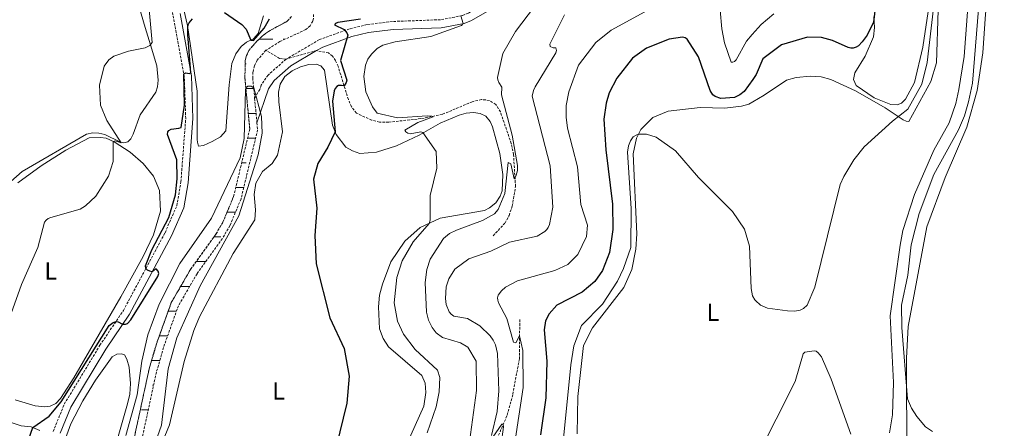
# Model space of a CAD drawing. Units: metres. Extents: x 624963 to 629471, y 4655121 to 4658171.
# Drawn here: x 626065 to 626464, y 4656611 to 4656776 of the extents above; entities that cross this region are included whole.
import ezdxf
from ezdxf.enums import TextEntityAlignment as Align

# ---------------------------------------------------------------- set-up
doc = ezdxf.new("R2010")
doc.units = ezdxf.units.M
doc.header["$MEASUREMENT"] = 0
doc.linetypes.add('TRAZOSX2', pattern=[1.5, 1, -0.5])
for name, color, linetype, lineweight in [('Level 11', 142, 'TRAZOSX2', 13), ('Level 21', 19, 'Continuous', 0), ('Level 36', 19, 'Continuous', 40), ('Level 37', 92, 'Continuous', 0), ('Level 4', 36, 'Continuous', 30), ('Level 5', 36, 'Continuous', 0), ('Level 51', 142, 'TRAZOSX2', 13)]:
    doc.layers.add(name, color=color, linetype=linetype, lineweight=lineweight)
doc.styles.add('Arial', font='ARIAL.TTF', dxfattribs={"height": 0.2})

msp = doc.modelspace()

# ---------------------------------------------------------------- linework, layer by layer
at = {"layer": 'Level 11', "color": 142, "linetype": 'TRAZOSX2', "lineweight": 13}
for points in [[(626175.37, 4656777.33, 321.02), (626173.6, 4656775.38, 320.93), (626169.29, 4656773.05, 320.72), (626166.02, 4656771.26, 320.72), (626163.63, 4656769.45, 320.72), (626161.47, 4656767.43, 320.72), (626159.64, 4656765.42, 320.72), (626158.08, 4656763.56, 320.72), (626157.14, 4656761.47, 320.63), (626156.56, 4656759.51, 320.59), (626156.47, 4656752.33, 320.14), (626158.41, 4656731.67, 319.45), (626151.88, 4656704.44, 318.97), (626147.56, 4656694.09, 318.76), (626144.71, 4656689.19, 318.58), (626134.44, 4656674.92, 318.32), (626126.66, 4656661.54, 318.32), (626120.5, 4656644.31, 318.24), (626117.58, 4656634.15, 318.19), (626111.14, 4656604.39, 317.55)], [(626184.25, 4656778.09, 320.85), (626184.19, 4656776.54, 320.87), (626183.93, 4656775.4, 320.83), (626182.87, 4656773.5, 320.83), (626181.11, 4656771.97, 320.78), (626170.62, 4656767.18, 320.7), (626164.98, 4656763.61, 320.57)], [(626164.98, 4656763.61, 320.57), (626161.44, 4656759.62, 320.48), (626160.31, 4656757.31, 320.31), (626159.72, 4656754.82, 320.22), (626159.62, 4656752.41, 320.14), (626160.39, 4656744.21, 319.87)], [(626256.91, 4656688.57, 337.12), (626261.79, 4656693.74, 336.69), (626263.4, 4656696.78, 336.21), (626264.67, 4656700.57, 335.7), (626265.97, 4656708.53, 335.26), (626265.18, 4656721.4, 334.27), (626264.28, 4656725.86, 333.92), (626259.86, 4656738.68, 333.23), (626257.98, 4656741.72, 333.15), (626255.42, 4656743.35, 332.63), (626252.19, 4656743.7, 332.11), (626248.46, 4656742.79, 331.55), (626236.32, 4656737.64, 330.21), (626227.61, 4656735.95, 329.74), (626214.66, 4656734.5, 329.04), (626210.93, 4656734.59, 328.96), (626207.75, 4656735.36, 328.79), (626201.59, 4656738.16, 327.58), (626199.58, 4656740.77, 326.67), (626198.32, 4656743.7, 325.68), (626194.16, 4656757.12, 324.04), (626193.09, 4656759.5, 323.65), (626191.88, 4656761.28, 323.52), (626190.31, 4656762.53, 323.26), (626185.48, 4656763.46, 322.83), (626173.13, 4656760.01, 321.66), (626170.49, 4656760.32, 321.18), (626164.98, 4656763.61, 320.57)], [(626160.39, 4656744.21, 319.87), (626161.33, 4656734.27, 319.54)], [(626161.33, 4656734.27, 319.54), (626161.59, 4656731.44, 319.45), (626154.88, 4656703.46, 318.97), (626150.39, 4656692.68, 318.76), (626147.36, 4656687.47, 318.58), (626137.08, 4656673.21, 318.32), (626129.53, 4656660.21, 318.32), (626123.5, 4656643.34, 318.24), (626120.64, 4656633.38, 318.19), (626114.21, 4656603.69, 317.55), (626104.14, 4656561.55, 317.07), (626095.58, 4656520.85, 316.38), (626089.26, 4656503.23, 315.86), (626084.97, 4656469.2, 315.43)], [(626267.7, 4656654.65, 346.14), (626267.54, 4656638.7, 343.42), (626264.84, 4656624.21, 341.13), (626262.45, 4656615.64, 340.36), (626253.15, 4656593.8, 338.11)]]:
    msp.add_polyline3d(points, dxfattribs=at)
at = {"layer": 'Level 21', "color": 19, "linetype": 'TRAZOSX2', "lineweight": 0}
for points in [[(626078.81, 4656609.31, 324.09), (626083.37, 4656620.46, 324.36), (626097.77, 4656644.22, 324.79), (626107.27, 4656658.31, 325.1), (626124.12, 4656689.8, 324.92), (626128.9, 4656700.7, 324.7), (626130.54, 4656710.38, 324.75), (626132.51, 4656736.06, 324.88), (626131.91, 4656753.01, 324.95), (626127.34, 4656777.95, 326.09), (626122.03, 4656801.04, 326.56), (626109.49, 4656833.91, 327.81), (626104.75, 4656850.07, 328.92), (626103.29, 4656860.61, 329.05), (626102.66, 4656878.93, 329.6), (626108.91, 4656938.07, 331.46), (626110.13, 4656968.89, 332.81), (626112.31, 4656992.76, 333.84), (626118.4, 4657016.79, 336.06), (626124.56, 4657034.83, 336.5), (626132.63, 4657055.27, 337.66)], [(626335.58, 4656812.8, 337.76), (626325.84, 4656810.29, 337.59), (626305.37, 4656804.67, 336.07), (626286.11, 4656800.77, 334.29), (626276.14, 4656797.64, 333.36), (626267.94, 4656793.1, 332.97), (626255.58, 4656783.65, 331.51), (626246.81, 4656778.6, 330.25), (626244.33, 4656777.64, 330.08), (626235.58, 4656775.98, 328.7), (626216.14, 4656775.27, 327.59), (626205.88, 4656774.01, 326.46), (626198.76, 4656772.28, 325.32), (626186.6, 4656767.93, 323.12), (626173.13, 4656760.01, 321.66), (626165.81, 4656753.61, 321.17), (626163.09, 4656749.55, 320.96), (626162.47, 4656747.76, 320.78), (626160.39, 4656744.21, 319.87)]]:
    msp.add_polyline3d(points, dxfattribs=at)
at = {"layer": 'Level 21', "color": 19, "linetype": 'Continuous', "lineweight": 0}
for points in [[(626161.33, 4656734.27, 319.54), (626166.05, 4656748.08, 320.96), (626168.3, 4656751.42, 321.17), (626175.06, 4656757.33, 321.66), (626185.48, 4656763.46, 322.83), (626187.99, 4656764.94, 323.12), (626199.71, 4656769.13, 325.32), (626206.47, 4656770.78, 326.46), (626216.4, 4656772, 327.59), (626235.95, 4656772.71, 328.7), (626245.23, 4656774.47, 330.08), (626248.23, 4656775.63, 330.25), (626257.4, 4656780.91, 331.51), (626269.74, 4656790.34, 332.97), (626277.44, 4656794.6, 333.36), (626286.93, 4656797.58, 334.29), (626306.14, 4656801.47, 336.07), (626325.37, 4656806.75, 337.49), (626326.69, 4656807.11, 337.59), (626338.68, 4656810.21, 337.81)], [(626081.66, 4656608.61, 324.09), (626085.97, 4656619.15, 324.36), (626100.22, 4656642.65, 324.79), (626109.76, 4656656.8, 325.1), (626126.74, 4656688.53, 324.92), (626131.7, 4656699.87, 324.7), (626133.43, 4656710.03, 324.75), (626135.42, 4656736, 324.88), (626134.8, 4656753.33, 324.95), (626130.19, 4656778.54, 326.09)]]:
    msp.add_polyline3d(points, dxfattribs=at)
at = {"layer": 'Level 36', "color": 142, "linetype": 'Continuous', "lineweight": 0}
for points in [[(626162.17, 4656768.09), (626167.71, 4656768.09)], [(626172, 4656768.09), (626172.61, 4656768.09)], [(626156.54, 4656758.09), (626156.97, 4656758.09)], [(626156.86, 4656748.09), (626160.03, 4656748.09)], [(626157.8, 4656738.09), (626159.18, 4656738.09)], [(626157.8, 4656738.09), (626160.97, 4656738.09)], [(626157.55, 4656728.09), (626160.79, 4656728.09)], [(626155.15, 4656718.09), (626156.97, 4656718.09)], [(626152.75, 4656708.09), (626155.99, 4656708.09)], [(626149.23, 4656698.09), (626152.64, 4656698.09)], [(626149.23, 4656698.09), (626152.64, 4656698.09)], [(626143.92, 4656688.09), (626146.76, 4656688.09)], [(626136.72, 4656678.09), (626140.6, 4656678.09)], [(626130.46, 4656668.09), (626134.11, 4656668.09)], [(626125.42, 4656658.09), (626128.77, 4656658.09)], [(626126.21, 4656658.09), (626128.77, 4656658.09)], [(626122, 4656648.09), (626125.2, 4656648.09)], [(626118.71, 4656638.09), (626121.99, 4656638.09)], [(626118.99, 4656628.09), (626119.49, 4656628.09)], [(626114.6, 4656618.09), (626117.33, 4656618.09)], [(626117.02, 4656618.09), (626117.33, 4656618.09)]]:
    msp.add_lwpolyline(points, dxfattribs=at)
at = {"layer": 'Level 36', "color": 92, "linetype": 'Continuous', "lineweight": 0}
for points in [[(626468.4, 4656893.36, 357.13), (626460.96, 4656871.01, 355.86), (626455.2, 4656855.23, 355.89), (626455.13, 4656851.63, 355.99), (626456.54, 4656844.56, 356.3), (626456.45, 4656840.52, 356.58), (626454.49, 4656823.5, 356.58), (626450.02, 4656793.91, 357.62), (626447.51, 4656761.16, 357.68), (626445.37, 4656747.8, 357.75), (626444.19, 4656742.04, 357.96), (626441.48, 4656734.26, 358.24), (626435.31, 4656723.17, 358.31), (626427.46, 4656705.32, 358.41), (626422.67, 4656690.68, 358.38), (626421.66, 4656684.74, 358.27), (626417.58, 4656656.1, 358.2), (626419.01, 4656629.16, 357.82), (626418.56, 4656616.06, 357.27), (626417.32, 4656608.81, 356.96)], [(626424.38, 4656597.06, 358.88), (626424.28, 4656639.09, 360.6), (626424.88, 4656651.89, 360.67), (626432.46, 4656692.14, 361.81), (626439.87, 4656712.11, 362.09), (626448.67, 4656732.53, 362.05), (626452.87, 4656747.4, 362.05), (626455.06, 4656762.63, 361.98), (626456.23, 4656778.27, 361.84), (626461.46, 4656822.49, 360.84), (626468.27, 4656860.41, 359.67)], [(626437.77, 4656810.97, 353.95), (626430.81, 4656764.9, 353.64), (626427.39, 4656750.54, 353.37), (626423.75, 4656743.84, 353.54), (626422.17, 4656742.2, 353.51), (626420.4, 4656741.5, 353.3)], [(626163.92, 4656777.57, 325.4), (626161.88, 4656770.43, 325.1), (626159.89, 4656768.25, 325.1), (626157.13, 4656766.84, 324.84), (626154.93, 4656765.12, 324.67), (626152.72, 4656762.21, 324.46), (626151.19, 4656758.25, 324.2), (626150.15, 4656749.66, 323.68), (626148.79, 4656731.05, 323.64), (626146.51, 4656728.61, 323.68), (626143.21, 4656726.65, 323.81), (626139.73, 4656725.1, 323.94), (626137.73, 4656724.88, 324.02), (626137.25, 4656726.38, 324.02), (626137.18, 4656727.54, 324.02), (626137.12, 4656747.07, 324.54), (626133.24, 4656773.61, 325.02), (626125.58, 4656806.66, 326.23)], [(626058.19, 4656707.48, 333.23), (626066.37, 4656714.61, 332.76), (626092.32, 4656729.7, 331.16), (626094.93, 4656730.16, 331.03), (626097.34, 4656730.06, 330.82), (626099.8, 4656729.55, 330.51), (626106.06, 4656726.48, 330.04), (626107.48, 4656726.15, 329.91), (626109.02, 4656726.52, 329.56), (626110.32, 4656727.84, 329.39), (626111.24, 4656729.68, 329.09), (626114, 4656737.45, 329.09), (626120.36, 4656746.61, 329.09), (626121.07, 4656748.88, 329.09), (626121.38, 4656751.46, 329.09), (626120.76, 4656757.36, 329.61), (626118.29, 4656765.78, 329.99), (626116.07, 4656772.88, 331.07), (626110.51, 4656791.8, 331.64)], [(626290.96, 4656608.36, 357.59), (626291.22, 4656623.48, 357.07), (626293.54, 4656644.11, 357.12), (626297.09, 4656651.24, 356.94), (626309.82, 4656667.65, 356.34), (626312.99, 4656674.97, 356.08), (626314.74, 4656683.1, 355.99), (626315.04, 4656689.33, 356.04), (626313.65, 4656721.74, 355.09), (626314.91, 4656728.09, 355.04), (626316.68, 4656731.58, 354.96), (626321.56, 4656736.44, 354.57), (626327.75, 4656739.04, 353.83), (626340.66, 4656740.49, 352.32), (626350.74, 4656740.2, 351.72), (626357.48, 4656740.95, 351.76), (626360.35, 4656741.79, 351.93), (626362.09, 4656742.78, 352.14), (626366.67, 4656745.4, 352.67), (626375.7, 4656751.5, 353.53), (626379.53, 4656752.65, 353.53), (626385.42, 4656753.17, 353.4), (626389.74, 4656752.88, 353.13), (626393.61, 4656751.74, 353.23), (626403.58, 4656747.23, 353.23), (626415.63, 4656740.36, 353.82), (626422.89, 4656735.42, 355.4), (626424.11, 4656734.87, 355.89), (626425.22, 4656734.83, 356.3), (626434.04, 4656751.04, 356.3), (626436.38, 4656758.53, 356.3), (626437.01, 4656779.86, 356.89)], [(626420.4, 4656741.5, 353.3), (626417.94, 4656741.74, 353.16), (626411.13, 4656744.34, 352.68), (626403.83, 4656749.41, 352.19), (626402.76, 4656751.77, 352.02), (626403.3, 4656754.51, 351.61), (626407.53, 4656761.23, 350.74), (626410.8, 4656769.02, 350.36), (626411.31, 4656772.84, 350.33), (626410.94, 4656777.18, 349.88)], [(626171.62, 4656730.68, 323.12), (626170.17, 4656742.76, 323.68), (626170.05, 4656746.69, 323.59), (626170.68, 4656749.97, 323.51), (626172.57, 4656752.95, 323.29), (626175.55, 4656755.35, 323.25), (626178.91, 4656756.9, 323.07), (626182.33, 4656757.9, 323.38), (626185.23, 4656757.98, 323.59), (626187.15, 4656757.37, 323.64), (626188.71, 4656755.63, 323.94), (626191.91, 4656733.35, 324.76), (626193.35, 4656729.54, 325.1), (626197.29, 4656724.41, 325.62), (626200.04, 4656722.89, 326.31), (626202.99, 4656721.87, 326.7), (626209.78, 4656722.38, 328.08), (626217.77, 4656724.91, 329.12), (626226.97, 4656729.22, 329.68), (626235.49, 4656734.06, 331.37), (626243.17, 4656737.37, 331.75), (626246.04, 4656738.21, 332.06), (626249.01, 4656738.43, 332.27), (626251.62, 4656737.98, 332.75), (626253.91, 4656736.93, 332.79), (626255.69, 4656734.79, 332.92), (626256.6, 4656732.65, 332.92), (626259.63, 4656721.81, 332.88), (626260.89, 4656713.39, 332.88), (626260.57, 4656706.74, 332.88), (626259.76, 4656704.56, 332.83), (626258, 4656701.9, 332.66), (626255.45, 4656699.83, 332.58), (626253.39, 4656698.78, 332.49), (626235.5, 4656695.71, 330.85), (626227.42, 4656691.86, 329.34), (626221.21, 4656686.33, 328.69), (626215.49, 4656678.07, 328.04), (626212.11, 4656669.02, 327.05), (626210.98, 4656664.51, 327), (626210.51, 4656659.83, 326.92), (626210.94, 4656650.85, 326.44), (626212.44, 4656646.94, 326.44), (626214.61, 4656643.64, 326.57), (626228.01, 4656632, 327.31), (626229.38, 4656628.87, 327.61), (626229.7, 4656625.12, 327.56), (626228.92, 4656619.59, 327.39), (626221.9, 4656603.99, 327.39)], [(626117.5, 4656591.39, 322.17), (626125.94, 4656612.06, 322.6), (626131.87, 4656637.67, 322.43), (626135.72, 4656650.28, 322.25), (626138.03, 4656655.8, 322.25), (626151.73, 4656681.41, 323.16), (626160.53, 4656695, 323.33), (626160.78, 4656699.06, 323.16), (626160.15, 4656705.26, 323.29), (626160.83, 4656709.88, 323.29), (626163.62, 4656714.56, 323.29), (626167.54, 4656717.83, 323.33), (626169.58, 4656721.16, 323.42), (626171.62, 4656730.68, 323.12)], [(626064.6, 4656709.97, 331.88), (626074.01, 4656716.84, 331.83), (626083.92, 4656723.22, 331.36), (626093.43, 4656728.16, 330.84), (626097.96, 4656728.38, 330.62), (626100.32, 4656728.06, 330.5), (626103.56, 4656726.53, 329.93), (626110.02, 4656722.39, 329.2), (626115.21, 4656717.83, 328.51), (626119.5, 4656712.67, 328.25), (626121.91, 4656706.93, 327.86), (626122.31, 4656698.47, 326.82), (626119.48, 4656688.89, 326.57), (626115.33, 4656680.18, 326.52), (626106.23, 4656663.88, 325.88), (626087.21, 4656631.07, 325.62)], [(626073.51, 4656609.73, 324.47), (626069.99, 4656611.22, 325.11), (626065.91, 4656611.64, 325.33), (626057.53, 4656614.49, 326.45), (626051.81, 4656617.69, 327.06), (626045.23, 4656623.98, 328.18), (626040.9, 4656629.17, 328.74), (626037.94, 4656633.4, 329.39), (626036.72, 4656636.17, 329.78), (626036.75, 4656637.45, 329.91), (626039.64, 4656641.93, 330.68), (626044.03, 4656658.15, 332.24), (626045.71, 4656664, 333.58), (626048.48, 4656673.49, 333.58)], [(626086.05, 4656612.42, 323.07), (626090.83, 4656621.81, 323.07), (626095.93, 4656630.13, 323.33), (626102.74, 4656639.6, 323.11), (626104.67, 4656640.58, 323.11), (626106.46, 4656640.75, 323.15), (626107.72, 4656640.39, 323.15), (626108.73, 4656638.63, 323.11), (626109.62, 4656635.42, 323.02), (626110.09, 4656628.83, 322.64), (626109.85, 4656624.47, 322.33), (626108.89, 4656620.56, 322.07), (626098.01, 4656582.37, 320.3), (626095.22, 4656575.03, 319.96), (626086.95, 4656557.1, 320.17), (626084.82, 4656554.07, 320.22), (626083.11, 4656552.83, 320.26), (626081.68, 4656553.85, 320.69), (626081.38, 4656557.15, 320.78), (626080.66, 4656574.34, 321.51), (626081.14, 4656591.72, 322.16), (626082.28, 4656602.1, 322.72), (626086.05, 4656612.42, 323.07)], [(626087.21, 4656631.07, 325.62), (626081.87, 4656622.69, 325.62), (626079.92, 4656620.68, 325.53), (626077.68, 4656619.55, 325.57), (626075.48, 4656619.29, 326.09), (626071.55, 4656619.72, 326.52), (626063.5, 4656622.17, 327.47)]]:
    msp.add_polyline3d(points, dxfattribs=at)
at = {"layer": 'Level 4', "color": 36, "linetype": 'Continuous', "lineweight": 30}
for points in [[(626412.51, 4656788.64, 350), (626410.83, 4656774.99, 350), (626408.35, 4656769.7, 350), (626406.29, 4656767.03, 350), (626404.74, 4656765.37, 350), (626403.8, 4656764.81, 350), (626402.63, 4656764.47, 350), (626401.63, 4656764.42, 350), (626400.57, 4656764.7, 350), (626394.29, 4656767.54, 350), (626389.79, 4656768.82, 350), (626384.14, 4656768.89, 350), (626373.62, 4656765.85, 350), (626366.03, 4656760.09, 350), (626363.36, 4656753.83, 350), (626361.97, 4656751.83, 350), (626358.54, 4656746.89, 350), (626356.79, 4656745.55, 350), (626354.55, 4656744.49, 350), (626349.05, 4656744.07, 350), (626346.76, 4656744.87, 350), (626345.9, 4656745.56, 350), (626344.74, 4656747.37, 350), (626340.1, 4656761.03, 350), (626335.49, 4656768.1, 350), (626334.69, 4656768.69, 350), (626333.61, 4656768.86, 350), (626328.21, 4656768.06, 350), (626318.99, 4656764.51, 350), (626313.26, 4656760.41, 350), (626307, 4656752.37, 350), (626303.89, 4656746.41, 350), (626302.64, 4656742.25, 350), (626301.76, 4656735.78, 350), (626302.51, 4656723.37, 350), (626305.2, 4656701.41, 350), (626305.35, 4656691.05, 350), (626304.05, 4656681.73, 350), (626301.19, 4656674.51, 350), (626298.12, 4656670.04, 350), (626292.96, 4656665.71, 350), (626282.74, 4656660.44, 350), (626279.62, 4656657, 350), (626278.15, 4656654.11, 350), (626277.64, 4656650.52, 350), (626278.63, 4656637.84, 350), (626278.19, 4656623.02, 350), (626276.11, 4656608, 350)], [(626066.06, 4656597.92, 325), (626070.59, 4656610.97, 325), (626077.22, 4656615.51, 325), (626082.03, 4656621.42, 325), (626101.54, 4656652.18, 325), (626103.17, 4656653.45, 325), (626104.29, 4656653.89, 325), (626105.19, 4656653.71, 325), (626106.86, 4656652.85, 325), (626108.11, 4656652.77, 325), (626108.89, 4656653.11, 325), (626110.3, 4656654.56, 325), (626121.18, 4656672.01, 325), (626121.64, 4656673.29, 325), (626121.4, 4656674.19, 325), (626120.6, 4656675.12, 325), (626119.78, 4656674.7, 325), (626118.95, 4656673.98, 325), (626118.03, 4656674.22, 325), (626117.09, 4656674.66, 325), (626116.39, 4656675.36, 325), (626116.27, 4656676.35, 325), (626118.72, 4656682.88, 325), (626125.6, 4656695.91, 325), (626128.34, 4656705.15, 325), (626129.09, 4656711.58, 325), (626128.85, 4656719.28, 325), (626125.19, 4656729.58, 325), (626125.29, 4656730.59, 325), (626125.72, 4656731.12, 325), (626126.56, 4656731.64, 325), (626129.72, 4656732.14, 325), (626130.68, 4656732.41, 325), (626131.94, 4656741.41, 325), (626131.7, 4656754.15, 325), (626132.52, 4656754.44, 325), (626133.91, 4656754.17, 325), (626134.59, 4656754.48, 325), (626133.36, 4656769.94, 325), (626133.33, 4656772.93, 325), (626133.5, 4656773.89, 325), (626133.9, 4656774.78, 325), (626135.23, 4656776.36, 325)], [(626148.21, 4656778.92, 325), (626155.25, 4656774.02, 325), (626156.91, 4656772.11, 325), (626158.85, 4656767.72, 325), (626159.87, 4656767.63, 325), (626164.22, 4656772.63, 325), (626166.44, 4656776.39, 325)], [(626194.08, 4656774.87, 325), (626193.15, 4656774.51, 325), (626192.77, 4656773.88, 325), (626196.66, 4656772.04, 325), (626197.7, 4656770.71, 325), (626198.05, 4656769.76, 325), (626195.09, 4656759.43, 325), (626197.68, 4656751.51, 325), (626197.47, 4656750.52, 325), (626196.62, 4656749.19, 325), (626195.54, 4656749.39, 325), (626194.33, 4656749.38, 325), (626193.62, 4656748.93, 325), (626192.95, 4656748.19, 325), (626192.58, 4656747.23, 325), (626191.85, 4656742.98, 325), (626192.94, 4656730.63, 325), (626190, 4656724.43, 325), (626185.91, 4656717.8, 325), (626184.19, 4656711.4, 325), (626185.57, 4656699.67, 325), (626184.69, 4656688.64, 325), (626185.25, 4656677.25, 325), (626190.86, 4656655.31, 325), (626196.69, 4656642.89, 325), (626198.68, 4656631.77, 325), (626197.7, 4656620.77, 325), (626193.39, 4656603.16, 325)], [(626203.19, 4656776.2, 325), (626194.08, 4656774.87, 325)]]:
    msp.add_polyline3d(points, dxfattribs=at)
at = {"layer": 'Level 5', "color": 36, "linetype": 'Continuous', "lineweight": 0}
for points in [[(626466.52, 4656850.2, 360), (626461.46, 4656832.04, 360), (626457.45, 4656811.36, 360), (626453.36, 4656780.28, 360), (626450.88, 4656750.3, 360), (626449.33, 4656742.79, 360), (626447.71, 4656737.08, 360), (626445.24, 4656731.45, 360), (626435.29, 4656713.3, 360), (626429.38, 4656697.62, 360), (626426.09, 4656684.92, 360), (626424.73, 4656672.56, 360), (626422.24, 4656660.53, 360), (626422.36, 4656651.48, 360), (626424.67, 4656622.61, 360), (626426.21, 4656618.81, 360), (626428.38, 4656615.47, 360), (626431.92, 4656611.29, 360), (626434.74, 4656609.3, 360)], [(626343.52, 4656793.04, 345), (626304.64, 4656771.82, 345), (626298.52, 4656766.7, 345), (626291.49, 4656757.57, 345), (626287.55, 4656746.86, 345), (626286.46, 4656741.22, 345), (626286.41, 4656736.55, 345), (626287, 4656732.09, 345), (626291.12, 4656716.42, 345), (626292.35, 4656701.21, 345), (626295.17, 4656692.79, 345), (626294.77, 4656688.23, 345), (626291.18, 4656681, 345), (626287.19, 4656676.91, 345), (626281.91, 4656674.45, 345), (626266.77, 4656670.36, 345), (626261.87, 4656667.76, 345), (626260.25, 4656666.27, 345), (626258.99, 4656664.51, 345), (626258.72, 4656663.46, 345), (626258.79, 4656662.46, 345), (626259.08, 4656661.46, 345), (626262.44, 4656655.06, 345), (626265.18, 4656645.56, 345), (626266.16, 4656645.26, 345), (626267.61, 4656648.06, 345), (626268.99, 4656642.13, 345), (626269.09, 4656627.16, 345), (626264.51, 4656596.85, 345)], [(626089.8, 4656699.37, 330), (626091.96, 4656700.67, 330), (626096.11, 4656704.6, 330), (626101.23, 4656712.73, 330), (626103.15, 4656718.65, 330), (626103.15, 4656726.72, 330), (626103.96, 4656726.95, 330), (626106.44, 4656726.23, 330), (626100.61, 4656735.16, 330), (626097.97, 4656741.41, 330), (626097.63, 4656749.45, 330), (626099.44, 4656757.22, 330), (626101.33, 4656759.74, 330), (626103.37, 4656761.19, 330), (626109.31, 4656763.27, 330), (626116.06, 4656764.59, 330), (626117.96, 4656765.61, 330), (626118.87, 4656766.72, 330), (626117.24, 4656784.69, 330)], [(626276.16, 4656784.8, 335), (626266.03, 4656771.2, 335), (626260.89, 4656762.32, 335), (626258.68, 4656752.62, 335), (626258.79, 4656751.63, 335), (626259.19, 4656750.55, 335), (626260.4, 4656748.64, 335), (626260.35, 4656745.56, 335), (626264.67, 4656729.24, 335), (626266.8, 4656716.96, 335), (626266.73, 4656714.95, 335), (626266.23, 4656713.11, 335), (626265.88, 4656712.18, 335), (626265.46, 4656711.66, 335), (626264.06, 4656717.73, 335)], [(626370.57, 4656778.32, 345), (626365.44, 4656774.07, 345), (626361.75, 4656769.95, 345), (626359.45, 4656767.37, 345), (626355.33, 4656759.77, 345), (626354.66, 4656759.01, 345), (626353.95, 4656758.74, 345), (626353.25, 4656758.85, 345), (626350.59, 4656766.6, 345), (626349.46, 4656772.24, 345), (626348.13, 4656787.49, 345)], [(626381.21, 4656658.46, 355), (626382.56, 4656659.14, 355), (626384.05, 4656660.5, 355), (626387.09, 4656667.81, 355), (626397.43, 4656709.28, 355), (626398.79, 4656712.56, 355), (626402.93, 4656719.28, 355), (626407.07, 4656724.53, 355), (626418.56, 4656734.99, 355), (626424.82, 4656739.79, 355), (626430.38, 4656749.91, 355), (626432.65, 4656758.68, 355), (626435.13, 4656780.67, 355)], [(626243.84, 4656777.55, 330), (626244.73, 4656774.4, 330), (626244.06, 4656773.61, 330), (626231.77, 4656769.21, 330), (626217.22, 4656767.05, 330), (626212.31, 4656765.62, 330), (626210.05, 4656764.28, 330), (626207.68, 4656762.05, 330), (626206.24, 4656759.99, 330), (626205.24, 4656757.58, 330), (626204.59, 4656753.06, 330), (626205.43, 4656746.8, 330), (626208.09, 4656740.72, 330), (626210.03, 4656738.14, 330), (626218.22, 4656736.32, 330), (626230.18, 4656737.05, 330), (626232.07, 4656736.98, 330), (626232.71, 4656736.68, 330), (626226.47, 4656734.41, 330), (626221.15, 4656731.3, 330), (626221.6, 4656730.59, 330), (626222.34, 4656730.14, 330), (626223.34, 4656729.82, 330), (626227.61, 4656730.64, 330), (626228.42, 4656730.33, 330), (626233.87, 4656722.72, 330), (626234.19, 4656715.85, 330), (626231.45, 4656704.91, 330), (626231.45, 4656694.85, 330), (626231, 4656693.57, 330), (626224.49, 4656686.05, 330), (626220.12, 4656678.44, 330), (626217.97, 4656671.65, 330), (626216.92, 4656661.41, 330), (626218.15, 4656654.05, 330), (626220.62, 4656648.69, 330), (626225.32, 4656642.55, 330), (626234.4, 4656634.23, 330), (626235.34, 4656631.2, 330), (626235.1, 4656625.37, 330), (626233.82, 4656619.38, 330), (626230.23, 4656608.79, 330)], [(626285.78, 4656778, 340), (626279.84, 4656766.06, 340), (626279.97, 4656765.2, 340), (626281.27, 4656764.66, 340), (626282.27, 4656764.67, 340), (626282.63, 4656763.51, 340), (626282.34, 4656762.55, 340), (626273.87, 4656748.83, 340), (626273.22, 4656747.4, 340), (626272.72, 4656745.06, 340), (626280.03, 4656716.8, 340), (626281.11, 4656700.07, 340), (626279.74, 4656693.1, 340), (626279.2, 4656691.93, 340), (626278.65, 4656691.1, 340), (626277.9, 4656690.34, 340), (626274.74, 4656688.37, 340), (626263.52, 4656685.9, 340), (626256, 4656682.33, 340), (626247.13, 4656679.28, 340), (626241.44, 4656675.03, 340), (626238.95, 4656671.1, 340), (626237.86, 4656667.92, 340), (626237.64, 4656663.17, 340), (626237.95, 4656660.73, 340), (626239.12, 4656657.77, 340), (626239.97, 4656656.83, 340), (626241.07, 4656656.05, 340), (626246.61, 4656655.12, 340), (626251.57, 4656652.11, 340), (626255.67, 4656648.09, 340), (626256.99, 4656646.34, 340), (626257.89, 4656644.43, 340), (626258.65, 4656640.98, 340), (626259.26, 4656625.76, 340), (626258.54, 4656617.48, 340), (626256.24, 4656607.73, 340)], [(626108.3, 4656607.74, 320), (626112.88, 4656624.17, 320), (626114.75, 4656637.81, 320), (626117.15, 4656648.51, 320), (626121.74, 4656660.93, 320), (626130.09, 4656677.34, 320), (626142.9, 4656695.66, 320), (626154.49, 4656720.07, 320), (626156.16, 4656727.92, 320), (626156.64, 4656747.52, 320), (626156.84, 4656748.38, 320), (626157.64, 4656749.05, 320), (626158.35, 4656749.07, 320), (626158.95, 4656749.1, 320)], [(626158.95, 4656749.1, 320), (626160, 4656748.4, 320), (626163.11, 4656736.8, 320), (626163.47, 4656730.06, 320), (626161.78, 4656721.28, 320), (626153.98, 4656696.63, 320), (626138.35, 4656668.34, 320), (626128.84, 4656647.26, 320), (626125.45, 4656634.7, 320), (626122.65, 4656611.92, 320), (626121.06, 4656607.29, 320)], [(626284.67, 4656599.81, 355), (626288.3, 4656636.32, 355), (626289.56, 4656644.03, 355), (626292.75, 4656652.3, 355), (626301.18, 4656660.94, 355), (626307.24, 4656670.15, 355), (626309.74, 4656675.28, 355), (626312.61, 4656683.8, 355), (626312.85, 4656699.61, 355), (626311.35, 4656722.44, 355), (626311.64, 4656724.94, 355), (626312.48, 4656726.98, 355), (626313.63, 4656728.55, 355), (626314.76, 4656729.33, 355), (626315.69, 4656729.63, 355), (626318.94, 4656729.68, 355), (626322.9, 4656728.5, 355), (626330.66, 4656722.86, 355), (626340.04, 4656712.1, 355), (626353.73, 4656698.39, 355), (626358.65, 4656691.21, 355), (626360.71, 4656684.35, 355), (626361.35, 4656667.25, 355), (626361.93, 4656664.29, 355), (626362.79, 4656662.64, 355), (626363.06, 4656662.39, 355), (626365.19, 4656660.49, 355), (626367.91, 4656659.32, 355), (626376.04, 4656658.15, 355), (626379.04, 4656658.05, 355), (626381.21, 4656658.46, 355)], [(626264.06, 4656717.73, 335), (626262.99, 4656718.14, 335), (626261.66, 4656705.71, 335), (626258.91, 4656699.19, 335), (626257.43, 4656697.41, 335), (626252.62, 4656694.7, 335), (626242.06, 4656690.89, 335), (626239.21, 4656689.43, 335), (626236.77, 4656687.43, 335), (626231.49, 4656679.13, 335), (626230.04, 4656674.96, 335), (626229.35, 4656669.64, 335), (626229.9, 4656657.67, 335), (626230.76, 4656654.39, 335), (626232.3, 4656651.46, 335), (626233.86, 4656649.28, 335), (626236.36, 4656647.4, 335), (626243.74, 4656645.29, 335), (626246.72, 4656643.52, 335), (626250.03, 4656637.82, 335), (626250.19, 4656625.98, 335), (626246.91, 4656602.23, 335)], [(626035.5, 4656608.91, 330), (626032.22, 4656620.93, 330), (626031.85, 4656631.14, 330), (626032.72, 4656636.07, 330), (626033.64, 4656637.33, 330), (626034.57, 4656638.02, 330), (626035.68, 4656638.39, 330), (626036.69, 4656638.3, 330), (626041.99, 4656632.67, 330), (626045.07, 4656630.56, 330), (626046.12, 4656630.19, 330), (626047.16, 4656630.14, 330), (626047.94, 4656630.45, 330), (626048.68, 4656631.12, 330), (626049.3, 4656631.93, 330), (626061.18, 4656655.25, 330), (626066.01, 4656668.84, 330), (626072.61, 4656683.75, 330), (626075.35, 4656694.05, 330), (626075.99, 4656694.82, 330), (626076.78, 4656695.48, 330), (626077.87, 4656695.97, 330), (626089.8, 4656699.37, 330)], [(626401.67, 4656608.34, 355), (626393.78, 4656630.59, 355), (626389.76, 4656639.54, 355), (626388.48, 4656641.23, 355), (626387.65, 4656641.81, 355), (626386.85, 4656642, 355), (626383.12, 4656641.45, 355), (626382.39, 4656640.73, 355), (626379.17, 4656629.52, 355), (626363.83, 4656599.09, 355)], [(626256.82, 4656607.06, 340), (626260.46, 4656612.37, 340), (626260.97, 4656612.29, 340), (626261.11, 4656611.29, 340), (626260.16, 4656604.24, 340)]]:
    msp.add_polyline3d(points, dxfattribs=at)
at = {"layer": 'Level 51', "color": 142, "linetype": 'TRAZOSX2', "lineweight": 13}
for points in [[(626111.14, 4656604.39, 317.55), (626117.58, 4656634.15, 318.19), (626120.5, 4656644.31, 318.24), (626126.66, 4656661.54, 318.32), (626134.44, 4656674.92, 318.32), (626144.71, 4656689.19, 318.58), (626147.56, 4656694.09, 318.76), (626151.88, 4656704.44, 318.97), (626158.41, 4656731.67, 319.45), (626156.47, 4656752.33, 320.14), (626156.56, 4656759.51, 320.59), (626157.14, 4656761.47, 320.63), (626158.08, 4656763.56, 320.72), (626159.64, 4656765.42, 320.72), (626161.47, 4656767.43, 320.72), (626163.63, 4656769.45, 320.72), (626166.02, 4656771.26, 320.72), (626169.29, 4656773.05, 320.72), (626173.6, 4656775.38, 320.93), (626175.37, 4656777.33, 321.02)], [(626184.19, 4656776.54, 320.87), (626183.93, 4656775.4, 320.83), (626182.87, 4656773.5, 320.83), (626181.11, 4656771.97, 320.78), (626170.62, 4656767.18, 320.7), (626164.98, 4656763.61, 320.57), (626161.44, 4656759.62, 320.48), (626160.31, 4656757.31, 320.31), (626159.72, 4656754.82, 320.22), (626159.62, 4656752.41, 320.14), (626160.39, 4656744.21, 319.87), (626161.33, 4656734.27, 319.54), (626161.59, 4656731.44, 319.45), (626154.88, 4656703.46, 318.97), (626150.39, 4656692.68, 318.76), (626147.36, 4656687.47, 318.58), (626137.08, 4656673.21, 318.32), (626129.53, 4656660.21, 318.32), (626123.5, 4656643.34, 318.24), (626120.64, 4656633.38, 318.19), (626114.21, 4656603.69, 317.55)]]:
    msp.add_polyline3d(points, dxfattribs=at)

# ---------------------------------------------------------------- texts
at = {"layer": 'Level 37', "color": 92, "linetype": 'Continuous', "lineweight": 0, "style": 'Arial'}
for p in [(626077.88, 4656674.34, 329.22), (626345.87, 4656657.59, 355.54), (626170.06, 4656625.75, 323.89)]:
    msp.add_text('L', height=7, dxfattribs=at).set_placement(p, align=Align.MIDDLE_CENTER)

doc.saveas('drawing.dxf')
